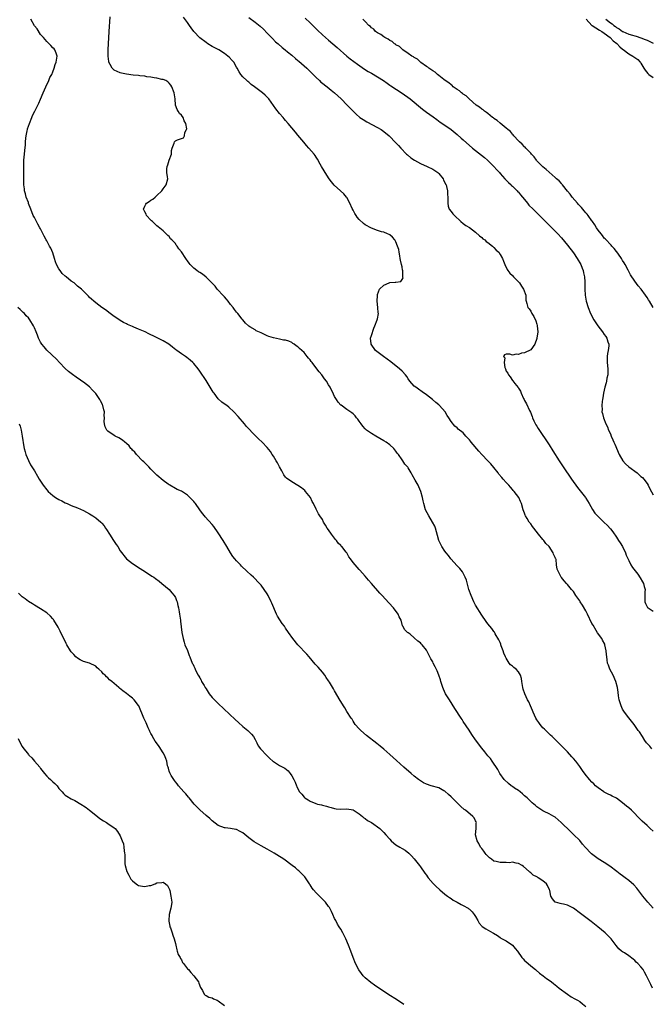
# Model space of a CAD drawing. Units: inches. Extents: x 2679000 to 2682000, y 1539000 to 1542000.
# Drawn here: x 2679796 to 2680002, y 1540064 to 1540385 of the extents above; entities that cross this region are included whole.
import ezdxf

# ---------------------------------------------------------------- set-up
doc = ezdxf.new("R2010")
doc.units = ezdxf.units.IN
doc.header["$MEASUREMENT"] = 0
doc.layers.add('LD26791539_10ft', color=92, linetype='Continuous')

msp = doc.modelspace()

# ---------------------------------------------------------------- linework, layer by layer
at = {"layer": 'LD26791539_10ft'}
for points, elevation in [([(2680002.94, 1540095), (2680001.22, 1540097), (2679999.58, 1540099), (2679997.63, 1540101.63), (2679996.65, 1540102.65), (2679995, 1540104.12), (2679993.8, 1540105), (2679993, 1540105.61), (2679992.17, 1540106.17), (2679991.07, 1540107), (2679988.78, 1540108.78), (2679987, 1540109.94), (2679985, 1540111.16), (2679982.81, 1540112.81), (2679982.59, 1540113), (2679980.88, 1540114.88), (2679979.95, 1540115.95), (2679979, 1540117.1), (2679977, 1540119.11), (2679976.01, 1540120.01), (2679972.99, 1540122.99), (2679971, 1540124.74), (2679970.57, 1540125), (2679969, 1540125.84), (2679967.39, 1540126.61), (2679967, 1540126.77), (2679965.62, 1540127.62), (2679965, 1540128.16), (2679964.56, 1540128.56), (2679963.46, 1540129.46), (2679961.83, 1540131), (2679961, 1540131.7), (2679960.36, 1540132.36), (2679959.55, 1540133), (2679959, 1540133.4), (2679957.76, 1540134.24), (2679957, 1540134.78), (2679956.65, 1540135), (2679955.75, 1540135.75), (2679954.37, 1540137), (2679952.89, 1540139), (2679952.24, 1540140.24), (2679950.46, 1540143), (2679949.84, 1540143.84), (2679949, 1540144.75), (2679948.01, 1540146.01), (2679947, 1540147.26), (2679945, 1540149.96), (2679943.75, 1540151.75), (2679942.88, 1540153.12), (2679941, 1540155.98), (2679940.59, 1540156.59), (2679940.33, 1540157), (2679938.23, 1540160.23), (2679936.45, 1540163), (2679935.23, 1540165), (2679934.48, 1540166.48), (2679934.27, 1540167), (2679933.95, 1540168.05), (2679933.63, 1540169), (2679933.5, 1540169.5), (2679933.05, 1540171), (2679932.47, 1540172.47), (2679931.81, 1540173.81), (2679931.17, 1540175), (2679931, 1540175.37), (2679930.4, 1540176.4), (2679929.7, 1540177.7), (2679929.14, 1540179), (2679929, 1540179.25), (2679927.55, 1540181), (2679927.26, 1540181.26), (2679927, 1540181.55), (2679926.13, 1540182.13), (2679925, 1540183.25), (2679923.62, 1540184.38), (2679923, 1540184.87), (2679922.8, 1540185), (2679921.87, 1540185.87), (2679921.3, 1540187), (2679921.18, 1540187.18), (2679920.68, 1540189), (2679920.11, 1540190.11), (2679919.72, 1540191), (2679918.23, 1540193), (2679916.7, 1540194.7), (2679914.52, 1540197), (2679913.76, 1540197.76), (2679910.98, 1540201), (2679910.05, 1540202.05), (2679909, 1540203.35), (2679907.25, 1540205.25), (2679907, 1540205.57), (2679906.32, 1540206.32), (2679905.65, 1540207), (2679905, 1540207.85), (2679904.16, 1540209), (2679903.63, 1540209.63), (2679903, 1540210.91), (2679902.8, 1540211.2), (2679901.37, 1540213), (2679901.17, 1540213.17), (2679901, 1540213.37), (2679900.16, 1540214.16), (2679899.59, 1540215), (2679899.3, 1540215.3), (2679897.95, 1540217), (2679897, 1540218.48), (2679896.6, 1540219), (2679895.98, 1540219.98), (2679895.39, 1540221), (2679895, 1540221.79), (2679894.12, 1540223), (2679893.71, 1540223.71), (2679893, 1540225.21), (2679892.1, 1540227), (2679891.68, 1540227.68), (2679891.07, 1540229), (2679889.48, 1540231), (2679889.24, 1540231.24), (2679888.15, 1540232.15), (2679886.97, 1540232.97), (2679885, 1540234.07), (2679883.33, 1540235.33), (2679883, 1540235.69), (2679882.44, 1540236.44), (2679881.75, 1540237.75), (2679881.02, 1540239), (2679880.36, 1540240.36), (2679879.88, 1540241), (2679879, 1540242.48), (2679878.65, 1540243), (2679878.03, 1540244.03), (2679877, 1540245.28), (2679875.34, 1540247), (2679874.12, 1540248.12), (2679873, 1540249.27), (2679870.21, 1540252.21), (2679869.56, 1540253), (2679867.45, 1540255.45), (2679866.09, 1540257), (2679864.44, 1540258.44), (2679863.77, 1540259), (2679863.3, 1540259.3), (2679862.15, 1540260.15), (2679861, 1540261.24), (2679859.61, 1540263), (2679859.36, 1540263.36), (2679858.34, 1540265), (2679857, 1540267.22), (2679855, 1540270.23), (2679854.41, 1540271), (2679853, 1540272.74), (2679852.74, 1540273), (2679851.83, 1540273.83), (2679850.7, 1540274.7), (2679850.28, 1540275), (2679849, 1540275.87), (2679847.48, 1540277), (2679847.19, 1540277.19), (2679846.04, 1540278.04), (2679844.85, 1540279), (2679843, 1540280.14), (2679841.31, 1540281), (2679839.72, 1540281.72), (2679839, 1540282.07), (2679838.36, 1540282.36), (2679837.14, 1540283), (2679835, 1540283.88), (2679833.42, 1540284.58), (2679833, 1540284.75), (2679832.5, 1540285), (2679831.42, 1540285.42), (2679831, 1540285.65), (2679830.07, 1540286.07), (2679829, 1540286.76), (2679828.85, 1540286.85), (2679827, 1540288.07), (2679825.69, 1540289), (2679824.17, 1540290.17), (2679822.97, 1540291), (2679821, 1540292.45), (2679819, 1540294.27), (2679818.64, 1540294.64), (2679818.34, 1540295), (2679817, 1540296.28), (2679816.36, 1540297), (2679815, 1540297.99), (2679814.45, 1540298.45), (2679813.94, 1540299), (2679813, 1540299.57), (2679811.31, 1540301), (2679811, 1540301.24), (2679810.07, 1540302.07), (2679809.39, 1540303), (2679809, 1540303.62), (2679808.22, 1540305), (2679807.91, 1540305.91), (2679807.53, 1540307), (2679807, 1540308.81), (2679806.33, 1540310.33), (2679805.95, 1540311), (2679805.63, 1540311.63), (2679805, 1540312.72), (2679804.82, 1540313), (2679804.2, 1540314.2), (2679803, 1540316.65), (2679802.8, 1540317), (2679802.12, 1540318.12), (2679801, 1540320.29), (2679800.61, 1540321), (2679799.77, 1540323), (2679799.1, 1540324.9), (2679799, 1540325.22), (2679798.32, 1540327), (2679798.09, 1540328.09), (2679797.71, 1540329), (2679797.72, 1540329.72), (2679797.48, 1540331), (2679797.55, 1540331.55), (2679797.57, 1540333), (2679797.56, 1540334.44), (2679797.58, 1540335), (2679797.49, 1540337), (2679797.51, 1540337.51), (2679797.54, 1540339), (2679797.75, 1540341), (2679797.83, 1540342.17), (2679798.02, 1540344.02), (2679798.05, 1540345), (2679798.22, 1540346.22), (2679798.27, 1540347), (2679798.63, 1540348.63), (2679798.69, 1540349), (2679798.75, 1540349.25), (2679799.33, 1540351), (2679800.14, 1540353), (2679800.41, 1540353.59), (2679801.07, 1540355), (2679802.38, 1540357.62), (2679803, 1540358.9), (2679803.82, 1540361), (2679804.69, 1540363), (2679805.7, 1540365), (2679806.03, 1540365.97), (2679806.69, 1540367), (2679807, 1540367.89), (2679807.43, 1540369), (2679807.79, 1540370.21), (2679808.11, 1540371), (2679808.28, 1540372.28), (2679808.41, 1540373), (2679808.05, 1540373.96), (2679807.67, 1540375), (2679807.38, 1540375.38), (2679807, 1540375.7), (2679806.39, 1540376.39), (2679805.41, 1540377.41), (2679805, 1540377.72), (2679803.98, 1540379), (2679803, 1540380.03), (2679801.83, 1540381.83), (2679801, 1540382.83), (2679799.82, 1540385)], 8700), ([(2680003, 1540120.17), (2680002.03, 1540121), (2680001, 1540121.99), (2679999.42, 1540123.42), (2679998.42, 1540124.42), (2679997.89, 1540125), (2679997, 1540125.89), (2679995.85, 1540127), (2679995, 1540127.75), (2679994.31, 1540128.31), (2679993, 1540129.4), (2679991, 1540130.89), (2679989.63, 1540131.63), (2679989, 1540131.95), (2679988.28, 1540132.28), (2679987, 1540132.91), (2679986.86, 1540133), (2679985, 1540134.26), (2679984.19, 1540135), (2679983.59, 1540135.59), (2679983, 1540136.12), (2679982.14, 1540137), (2679980.73, 1540138.73), (2679979.91, 1540139.91), (2679979, 1540141.29), (2679977.71, 1540143), (2679977, 1540143.85), (2679976.46, 1540144.46), (2679975, 1540146.01), (2679973.53, 1540147.53), (2679972.52, 1540148.52), (2679969.98, 1540151), (2679969.5, 1540151.5), (2679969, 1540151.92), (2679968.47, 1540152.47), (2679967.89, 1540153), (2679967.48, 1540153.48), (2679967, 1540153.9), (2679966.06, 1540155), (2679965.64, 1540155.64), (2679965, 1540156.5), (2679964.7, 1540157), (2679963.76, 1540159), (2679963.57, 1540159.57), (2679962.93, 1540161), (2679962.36, 1540162.36), (2679962, 1540163), (2679961.06, 1540165), (2679960.54, 1540166.54), (2679960.41, 1540167), (2679960.11, 1540169), (2679959.98, 1540169.98), (2679959.7, 1540171), (2679959, 1540172.13), (2679958.23, 1540173), (2679957.51, 1540173.51), (2679957, 1540173.99), (2679956.37, 1540174.37), (2679956, 1540175), (2679955, 1540176.59), (2679954.8, 1540177), (2679954.22, 1540178.22), (2679953.97, 1540179), (2679953.38, 1540180.62), (2679953.25, 1540181), (2679953.21, 1540181.21), (2679953, 1540181.71), (2679952.6, 1540182.6), (2679951.43, 1540184.57), (2679951.13, 1540185.13), (2679951, 1540185.29), (2679950.29, 1540186.29), (2679949, 1540187.79), (2679948.51, 1540188.51), (2679947, 1540190.58), (2679945, 1540193.93), (2679944.45, 1540195), (2679943.54, 1540197), (2679942.82, 1540199), (2679942.03, 1540202.03), (2679941.65, 1540203), (2679940.73, 1540204.73), (2679939.87, 1540205.87), (2679939, 1540206.73), (2679936.96, 1540209), (2679936.11, 1540210.11), (2679935.35, 1540211), (2679935, 1540211.48), (2679933.99, 1540213), (2679933.67, 1540213.67), (2679933.01, 1540215), (2679932.6, 1540216.6), (2679932.2, 1540217.8), (2679931.9, 1540219), (2679931.68, 1540219.68), (2679930.98, 1540221), (2679929.73, 1540223), (2679928.66, 1540225), (2679928.08, 1540227), (2679927.91, 1540227.91), (2679927.65, 1540229), (2679927.09, 1540231), (2679926.47, 1540232.47), (2679926.23, 1540233), (2679925.3, 1540234.7), (2679924.35, 1540236.35), (2679924.02, 1540237), (2679923, 1540238.69), (2679922.87, 1540238.87), (2679922.81, 1540239), (2679921.92, 1540239.92), (2679921.26, 1540241), (2679921, 1540241.29), (2679919.8, 1540243), (2679919.44, 1540243.44), (2679919, 1540244.07), (2679918.28, 1540245), (2679917, 1540246.15), (2679915.82, 1540247), (2679915, 1540247.52), (2679912.43, 1540249), (2679911, 1540249.87), (2679909.4, 1540251), (2679909.19, 1540251.19), (2679909, 1540251.37), (2679908.22, 1540252.22), (2679907.62, 1540253), (2679907, 1540253.88), (2679906.55, 1540254.55), (2679906.17, 1540255), (2679905.67, 1540255.67), (2679905, 1540256.29), (2679904.65, 1540256.65), (2679903, 1540257.75), (2679901.08, 1540259.08), (2679901, 1540259.16), (2679900.13, 1540260.13), (2679899.59, 1540261), (2679899, 1540262), (2679898.66, 1540262.66), (2679898.54, 1540263), (2679897.96, 1540263.96), (2679897.5, 1540265), (2679897, 1540265.79), (2679896.28, 1540267), (2679895.72, 1540267.72), (2679894.81, 1540269), (2679893.94, 1540269.94), (2679893.15, 1540271), (2679891.61, 1540273), (2679891.35, 1540273.35), (2679891, 1540273.88), (2679890.46, 1540274.46), (2679890.07, 1540275), (2679889, 1540276.31), (2679888.25, 1540277), (2679887.56, 1540277.56), (2679887, 1540278.2), (2679886.46, 1540278.46), (2679885.82, 1540279), (2679885.29, 1540279.29), (2679885, 1540279.55), (2679883.99, 1540280.01), (2679883, 1540280.31), (2679882.35, 1540280.35), (2679881, 1540280.69), (2679879.05, 1540281.05), (2679877.53, 1540281.53), (2679877, 1540281.78), (2679876.13, 1540282.13), (2679875, 1540282.69), (2679873.38, 1540283.38), (2679873, 1540283.67), (2679871.29, 1540284.71), (2679871, 1540284.87), (2679870.82, 1540285), (2679869.84, 1540285.84), (2679869, 1540286.91), (2679868.8, 1540287.2), (2679867.44, 1540289), (2679867.21, 1540289.21), (2679867, 1540289.45), (2679866.31, 1540290.31), (2679865.88, 1540291), (2679865, 1540292.01), (2679864.21, 1540293), (2679863.7, 1540293.7), (2679863, 1540294.41), (2679862.74, 1540294.74), (2679860.69, 1540297), (2679859.95, 1540297.95), (2679857, 1540300.91), (2679855.81, 1540301.81), (2679855, 1540302.35), (2679854.59, 1540302.59), (2679854, 1540303), (2679853, 1540303.84), (2679851.85, 1540305), (2679851.46, 1540305.46), (2679851, 1540306.21), (2679850.62, 1540306.62), (2679850.4, 1540307), (2679849, 1540309.15), (2679848.09, 1540310.09), (2679847.54, 1540311), (2679847.29, 1540311.29), (2679847, 1540311.8), (2679845.88, 1540313), (2679845.43, 1540313.43), (2679845, 1540314.11), (2679844.49, 1540314.49), (2679843, 1540315.96), (2679841.33, 1540317.33), (2679841, 1540317.64), (2679840.32, 1540318.32), (2679839.5, 1540319), (2679839.25, 1540319.25), (2679839, 1540319.47), (2679837.59, 1540321), (2679837.41, 1540321.41), (2679837, 1540322.13), (2679836.59, 1540323), (2679837, 1540323.98), (2679837.35, 1540324.65), (2679837.55, 1540325), (2679838.44, 1540325.56), (2679839, 1540325.94), (2679839.66, 1540326.34), (2679840.39, 1540327), (2679841, 1540327.49), (2679842.54, 1540329), (2679843, 1540329.67), (2679844.04, 1540331), (2679844.51, 1540333), (2679844.44, 1540333.56), (2679844.19, 1540335), (2679844.18, 1540336.18), (2679844.27, 1540337), (2679844.51, 1540337.49), (2679845, 1540339.03), (2679845.7, 1540341), (2679845.76, 1540342.24), (2679845.95, 1540343), (2679846.58, 1540344.58), (2679846.66, 1540345), (2679847, 1540345.36), (2679847.7, 1540345.7), (2679849, 1540346.06), (2679849.67, 1540346.33), (2679849.96, 1540347), (2679850.07, 1540348.07), (2679850.59, 1540349), (2679850.71, 1540349.29), (2679850.44, 1540351), (2679849.82, 1540351.82), (2679849.5, 1540353), (2679849, 1540353.66), (2679848.3, 1540354.3), (2679847.96, 1540355), (2679847.6, 1540355.6), (2679847.09, 1540357), (2679846.91, 1540359), (2679846.63, 1540361), (2679845.82, 1540363), (2679845.54, 1540363.54), (2679845, 1540364.14), (2679844.57, 1540364.57), (2679843.83, 1540365), (2679843, 1540365.34), (2679842.6, 1540365.4), (2679841, 1540365.82), (2679840.08, 1540365.92), (2679839, 1540366.14), (2679837.73, 1540366.27), (2679837, 1540366.41), (2679835.44, 1540366.56), (2679835, 1540366.63), (2679833.19, 1540366.81), (2679831, 1540367.09), (2679829.45, 1540367.45), (2679829, 1540367.52), (2679828, 1540368), (2679827, 1540368.41), (2679826.68, 1540368.68), (2679826.37, 1540369), (2679825.71, 1540370.29), (2679825.32, 1540371), (2679825.26, 1540371.26), (2679825.06, 1540373), (2679825.1, 1540375.1), (2679825.2, 1540377), (2679825.43, 1540381), (2679825.75, 1540385.75)], 8710), ([(2680002.54, 1540147), (2680001.84, 1540147.84), (2680001, 1540148.71), (2680000.75, 1540149), (2680000.22, 1540149.78), (2679999.45, 1540151), (2679998.52, 1540152.52), (2679998.13, 1540153), (2679997.64, 1540153.64), (2679996.72, 1540155), (2679995, 1540157.1), (2679993.62, 1540159), (2679993, 1540160), (2679992.52, 1540161), (2679992.27, 1540161.73), (2679991.87, 1540163), (2679991.64, 1540164.36), (2679991.53, 1540165.53), (2679991.37, 1540167), (2679990.82, 1540169), (2679989.91, 1540171), (2679988.86, 1540173), (2679988.34, 1540174.34), (2679988.12, 1540175), (2679987.99, 1540176.01), (2679987.82, 1540177), (2679987.75, 1540177.75), (2679987.66, 1540179), (2679987.21, 1540181), (2679987.15, 1540181.15), (2679986.48, 1540182.48), (2679986.17, 1540183), (2679984.84, 1540184.84), (2679984.4, 1540185.6), (2679983.34, 1540187.34), (2679983, 1540187.94), (2679981.53, 1540191), (2679981, 1540192.02), (2679979.89, 1540193.89), (2679979.18, 1540195), (2679979, 1540195.34), (2679977.73, 1540197), (2679977, 1540198.3), (2679976.65, 1540198.65), (2679976.28, 1540199), (2679975, 1540200.67), (2679974.67, 1540201), (2679973.87, 1540201.87), (2679973, 1540202.92), (2679972.95, 1540203), (2679971.91, 1540205), (2679971.67, 1540205.67), (2679971.45, 1540207), (2679971.26, 1540208.74), (2679971.19, 1540209), (2679971.11, 1540209.11), (2679971, 1540209.44), (2679970.49, 1540210.49), (2679970.38, 1540211), (2679969.01, 1540213), (2679967.99, 1540213.99), (2679967.29, 1540215), (2679967, 1540215.31), (2679965.57, 1540217), (2679963.99, 1540219), (2679963.56, 1540219.56), (2679963, 1540220.41), (2679962.73, 1540220.73), (2679962.54, 1540221), (2679961.87, 1540222.13), (2679961.33, 1540223), (2679961.23, 1540223.23), (2679961, 1540223.9), (2679960.57, 1540225), (2679959.99, 1540227), (2679959.66, 1540227.66), (2679959.1, 1540229), (2679957.59, 1540231), (2679957.3, 1540231.3), (2679957, 1540231.66), (2679956.35, 1540232.35), (2679955.84, 1540233), (2679955, 1540233.9), (2679954.02, 1540235), (2679953.53, 1540235.53), (2679952.62, 1540236.62), (2679952.35, 1540237), (2679951, 1540238.77), (2679949.98, 1540239.98), (2679949.05, 1540241), (2679947, 1540243.05), (2679946.07, 1540244.07), (2679943.59, 1540247), (2679943.35, 1540247.35), (2679943, 1540247.82), (2679941.82, 1540249), (2679941, 1540250.07), (2679939.34, 1540251.34), (2679939, 1540251.73), (2679938.28, 1540252.28), (2679937, 1540253.83), (2679936.27, 1540255), (2679935.71, 1540255.71), (2679935.02, 1540257), (2679933.26, 1540259), (2679933, 1540259.24), (2679932, 1540260), (2679930.92, 1540261), (2679929, 1540262.47), (2679927.52, 1540263.52), (2679926.38, 1540264.38), (2679925.45, 1540265), (2679925, 1540265.37), (2679923.53, 1540267), (2679923, 1540267.71), (2679922.51, 1540268.51), (2679922.12, 1540269), (2679921, 1540270.18), (2679920.13, 1540271), (2679917.29, 1540273.29), (2679916.16, 1540274.16), (2679914.99, 1540275), (2679912.37, 1540277), (2679910.89, 1540279), (2679910.87, 1540279.13), (2679910.71, 1540281), (2679911, 1540281.82), (2679911.74, 1540284.26), (2679912.12, 1540285), (2679912.92, 1540286.92), (2679913, 1540287.23), (2679913.26, 1540289), (2679913.21, 1540289.21), (2679913.11, 1540291), (2679912.88, 1540293), (2679912.94, 1540294.94), (2679913, 1540295.17), (2679913.67, 1540297), (2679915, 1540298.29), (2679916.74, 1540299), (2679917, 1540299.08), (2679918.8, 1540299.2), (2679919, 1540299.27), (2679920.55, 1540299.45), (2679921, 1540300.11), (2679921.32, 1540300.68), (2679921.3, 1540301), (2679921.21, 1540301.21), (2679921.24, 1540303), (2679921.17, 1540303.17), (2679921, 1540304.25), (2679920.84, 1540305), (2679920.46, 1540306.46), (2679920.38, 1540307), (2679920.22, 1540307.78), (2679920.02, 1540309), (2679919.9, 1540309.9), (2679919.56, 1540311), (2679919, 1540312.41), (2679918.63, 1540313), (2679917.93, 1540313.93), (2679917, 1540314.65), (2679916.79, 1540314.79), (2679916.3, 1540315), (2679915, 1540315.51), (2679914.29, 1540315.71), (2679913, 1540316.12), (2679911, 1540316.86), (2679909, 1540317.92), (2679908.39, 1540318.39), (2679907, 1540319.64), (2679906.39, 1540320.39), (2679905.98, 1540321), (2679905.61, 1540321.61), (2679905, 1540322.68), (2679904.7, 1540323.3), (2679903.98, 1540325), (2679903, 1540326.84), (2679902.89, 1540327), (2679902.02, 1540328.02), (2679900.9, 1540329), (2679898.89, 1540330.89), (2679898, 1540332), (2679897.25, 1540333), (2679895.9, 1540335), (2679895.59, 1540335.59), (2679894.68, 1540337), (2679894.25, 1540337.75), (2679893.4, 1540339.4), (2679893, 1540339.97), (2679892.61, 1540340.61), (2679892.31, 1540341), (2679890.58, 1540343), (2679889.81, 1540343.81), (2679888.89, 1540344.89), (2679887, 1540347.16), (2679886.16, 1540348.16), (2679885, 1540349.62), (2679883.85, 1540351), (2679883, 1540352), (2679882.53, 1540352.53), (2679882.14, 1540353), (2679881, 1540354.3), (2679879.79, 1540355.79), (2679877.49, 1540359), (2679877.27, 1540359.27), (2679876.26, 1540360.26), (2679875.45, 1540361), (2679872.82, 1540363), (2679871.76, 1540363.76), (2679871, 1540364.44), (2679870.67, 1540364.67), (2679870.29, 1540365), (2679869, 1540366.27), (2679868.39, 1540367), (2679867.81, 1540367.81), (2679867.2, 1540369), (2679867, 1540369.32), (2679866.03, 1540371), (2679865.55, 1540371.55), (2679864.59, 1540372.59), (2679864.15, 1540373), (2679863, 1540373.83), (2679861.15, 1540375), (2679859, 1540376.15), (2679857.62, 1540377), (2679857, 1540377.41), (2679854.95, 1540378.94), (2679853.01, 1540381.01), (2679852.16, 1540382.16), (2679851.59, 1540383), (2679851, 1540383.91), (2679849.64, 1540385.64)], 8720), ([(2679871, 1540385.62), (2679873, 1540384.04), (2679873.6, 1540383.6), (2679874.71, 1540382.71), (2679875.74, 1540381.74), (2679877, 1540380.44), (2679878.67, 1540378.67), (2679879.68, 1540377.68), (2679880.53, 1540377), (2679881.81, 1540375.81), (2679882.87, 1540375), (2679883.61, 1540374.39), (2679885, 1540373.23), (2679886.19, 1540372.19), (2679887, 1540371.56), (2679887.3, 1540371.3), (2679889, 1540369.85), (2679889.94, 1540369), (2679891, 1540367.99), (2679893, 1540365.97), (2679894.05, 1540365), (2679894.53, 1540364.53), (2679895, 1540364.17), (2679895.64, 1540363.64), (2679896.53, 1540363), (2679897.86, 1540361.86), (2679899, 1540361), (2679900, 1540360), (2679901.16, 1540359), (2679903.13, 1540357), (2679904.02, 1540356.02), (2679905, 1540355), (2679906.01, 1540354.01), (2679907.26, 1540353), (2679908.29, 1540352.29), (2679909.54, 1540351.54), (2679913, 1540349.65), (2679914.14, 1540349), (2679915, 1540348.43), (2679916.76, 1540347), (2679919, 1540344.72), (2679919.81, 1540343.81), (2679920.6, 1540343), (2679922.49, 1540341), (2679922.74, 1540340.74), (2679923.82, 1540339.82), (2679925.01, 1540339.01), (2679927, 1540337.9), (2679929.21, 1540337), (2679931, 1540336.12), (2679932.68, 1540335), (2679933, 1540334.65), (2679934.39, 1540333), (2679934.52, 1540332.52), (2679935, 1540331.76), (2679935.23, 1540331.23), (2679935.41, 1540331), (2679935.55, 1540330.45), (2679935.79, 1540329), (2679935.87, 1540327.87), (2679935.89, 1540327), (2679935.9, 1540326.1), (2679935.94, 1540325), (2679936.07, 1540324.07), (2679936.35, 1540323), (2679937, 1540322.29), (2679937.56, 1540321.56), (2679938.08, 1540321), (2679940.24, 1540319), (2679941, 1540318.33), (2679941.77, 1540317.77), (2679943, 1540317.04), (2679945, 1540315.59), (2679946.31, 1540314.31), (2679947, 1540313.81), (2679947.41, 1540313.41), (2679948.01, 1540313), (2679948.51, 1540312.51), (2679949, 1540312.18), (2679950.55, 1540311), (2679950.76, 1540310.76), (2679951, 1540310.54), (2679951.73, 1540309.73), (2679952.58, 1540309), (2679953, 1540308.27), (2679953.79, 1540307), (2679954.09, 1540306.09), (2679954.56, 1540305), (2679955.35, 1540303.35), (2679955.54, 1540303), (2679956.2, 1540302.2), (2679957, 1540301.41), (2679957.33, 1540301), (2679959, 1540299.35), (2679959.3, 1540299), (2679959.96, 1540297.96), (2679960.69, 1540297), (2679961.36, 1540295), (2679961.4, 1540293.4), (2679961.5, 1540293), (2679961.75, 1540292.25), (2679962.11, 1540291), (2679962.53, 1540290.53), (2679963, 1540289.8), (2679963.28, 1540289.28), (2679963.38, 1540289), (2679964.03, 1540288.03), (2679964.64, 1540286.64), (2679965, 1540285.54), (2679965.13, 1540285.13), (2679965.15, 1540285), (2679965.28, 1540283), (2679965.04, 1540280.96), (2679965, 1540280.83), (2679964.34, 1540279), (2679963, 1540277.18), (2679961, 1540276.18), (2679959.95, 1540276.05), (2679959, 1540275.66), (2679958.23, 1540275.77), (2679957, 1540275.45), (2679956.22, 1540275.78), (2679955, 1540275.8), (2679954.43, 1540275.57), (2679954.16, 1540275), (2679954.59, 1540274.59), (2679954.33, 1540273), (2679954.54, 1540271.46), (2679954.73, 1540271), (2679955, 1540270.25), (2679955.52, 1540269.52), (2679955.71, 1540269), (2679956.31, 1540268.31), (2679957, 1540267.19), (2679957.11, 1540267.11), (2679957.84, 1540266.16), (2679958.9, 1540264.9), (2679959, 1540264.71), (2679959.68, 1540263.68), (2679959.9, 1540263), (2679960.65, 1540261.35), (2679960.82, 1540261), (2679961, 1540260.69), (2679961.58, 1540259.58), (2679962.57, 1540257.43), (2679962.88, 1540256.88), (2679963.47, 1540255.47), (2679963.59, 1540255), (2679964.04, 1540254.04), (2679964.7, 1540252.7), (2679965, 1540252.22), (2679965.46, 1540251.46), (2679969, 1540246.17), (2679970.25, 1540244.25), (2679972.3, 1540241), (2679973.61, 1540239), (2679976.36, 1540235), (2679978.29, 1540232.29), (2679980.85, 1540229), (2679981, 1540228.78), (2679982.09, 1540227), (2679983.14, 1540225.14), (2679983.93, 1540223.93), (2679984.89, 1540222.89), (2679985, 1540222.81), (2679987, 1540220.89), (2679987.94, 1540219.94), (2679989, 1540218.76), (2679989.77, 1540217.77), (2679991, 1540216.02), (2679991.68, 1540215), (2679992.17, 1540214.17), (2679992.98, 1540213), (2679993.96, 1540211), (2679994.2, 1540210.2), (2679995, 1540208.43), (2679995.72, 1540207), (2679996.21, 1540206.21), (2679997.95, 1540203.95), (2679998.78, 1540202.78), (2679999.53, 1540201.53), (2679999.8, 1540201), (2680000.06, 1540199.94), (2680000.32, 1540199), (2680000.28, 1540198.28), (2680000.23, 1540197), (2680000.27, 1540195.73), (2680000.24, 1540195), (2680000.45, 1540194.45), (2680001, 1540193.34), (2680001.15, 1540193.15), (2680001.29, 1540193), (2680003, 1540191.88)], 8730), ([(2679889.33, 1540385.33), (2679891, 1540383.83), (2679891.86, 1540383), (2679893.43, 1540381.43), (2679895, 1540379.95), (2679897, 1540378.18), (2679898.38, 1540377), (2679899.77, 1540375.76), (2679902.97, 1540372.97), (2679904.08, 1540372.08), (2679905.24, 1540371.24), (2679906.4, 1540370.4), (2679908.77, 1540368.77), (2679909.98, 1540367.99), (2679911, 1540367.36), (2679913, 1540366.18), (2679914.97, 1540364.97), (2679916.13, 1540364.13), (2679917, 1540363.55), (2679917.32, 1540363.32), (2679921, 1540360.86), (2679923.6, 1540359), (2679927.68, 1540355.68), (2679929, 1540354.69), (2679931.13, 1540353.13), (2679932.3, 1540352.3), (2679933.48, 1540351.48), (2679935, 1540350.47), (2679937, 1540349.06), (2679939, 1540347.36), (2679940.25, 1540346.25), (2679941, 1540345.62), (2679944, 1540343), (2679945, 1540342.16), (2679947.88, 1540339.88), (2679948.93, 1540339), (2679950.98, 1540337), (2679951.92, 1540335.92), (2679952.78, 1540335), (2679953, 1540334.74), (2679954.59, 1540333), (2679954.76, 1540332.76), (2679955, 1540332.54), (2679955.72, 1540331.72), (2679956.57, 1540331), (2679956.76, 1540330.76), (2679957, 1540330.57), (2679958.58, 1540329), (2679958.76, 1540328.76), (2679959, 1540328.57), (2679959.69, 1540327.69), (2679960.3, 1540327), (2679961, 1540326.18), (2679961.91, 1540325), (2679962.41, 1540324.41), (2679963.78, 1540323), (2679965, 1540321.85), (2679965.45, 1540321.45), (2679967, 1540319.9), (2679969.42, 1540317.42), (2679971, 1540315.87), (2679971.85, 1540315), (2679973, 1540313.71), (2679975, 1540311.31), (2679977, 1540308.82), (2679978.19, 1540307), (2679979.31, 1540305), (2679979.79, 1540303.79), (2679980.14, 1540303), (2679980.27, 1540302.27), (2679980.58, 1540301), (2679980.67, 1540299.33), (2679980.66, 1540297), (2679980.79, 1540295), (2679981.14, 1540293), (2679981.72, 1540291), (2679982.53, 1540289), (2679983.61, 1540287), (2679984.92, 1540285), (2679986.45, 1540283), (2679987, 1540282.21), (2679987.52, 1540281.52), (2679987.82, 1540281), (2679988.2, 1540279.8), (2679988.49, 1540279), (2679988.47, 1540278.47), (2679988.33, 1540277), (2679988.07, 1540275.93), (2679987.92, 1540275), (2679987.96, 1540273.96), (2679987.94, 1540273), (2679988.2, 1540271), (2679988.14, 1540270.14), (2679988.19, 1540269), (2679987.89, 1540267.89), (2679987.74, 1540267), (2679987.61, 1540266.39), (2679987.17, 1540265), (2679986.75, 1540263), (2679986.53, 1540261.47), (2679986.44, 1540261), (2679986.34, 1540260.34), (2679986.23, 1540259), (2679986.3, 1540257.71), (2679986.27, 1540257), (2679986.4, 1540256.4), (2679986.74, 1540255), (2679987.53, 1540253), (2679988.03, 1540252.03), (2679988.41, 1540251), (2679989, 1540249.75), (2679989.31, 1540249), (2679989.85, 1540247.85), (2679990.17, 1540247), (2679990.44, 1540246.44), (2679991.88, 1540243), (2679993.02, 1540241), (2679993.95, 1540239.95), (2679995.02, 1540239), (2679997.7, 1540237), (2679999, 1540235.9), (2679999.48, 1540235.48), (2679999.93, 1540235), (2680001, 1540233.52), (2680001.33, 1540233), (2680001.88, 1540231.88), (2680003, 1540229.89)], 8740), ([(2680002.98, 1540291), (2680001.76, 1540293), (2680001.45, 1540293.45), (2680001, 1540294.19), (2680000.46, 1540295), (2679999.03, 1540297), (2679998.08, 1540298.08), (2679997, 1540299.54), (2679995.61, 1540301.61), (2679994.81, 1540303.19), (2679993.87, 1540305), (2679993.55, 1540305.55), (2679993, 1540306.35), (2679992.62, 1540307), (2679991.65, 1540308.35), (2679991.13, 1540309.13), (2679991, 1540309.27), (2679990.25, 1540310.25), (2679989.46, 1540311), (2679989.27, 1540311.27), (2679989, 1540311.51), (2679987.58, 1540313), (2679987.33, 1540313.33), (2679987, 1540313.64), (2679986.42, 1540314.42), (2679985.95, 1540315), (2679985, 1540316.25), (2679984.5, 1540317), (2679983.94, 1540317.95), (2679983.18, 1540319), (2679983.12, 1540319.12), (2679983, 1540319.26), (2679981.73, 1540321), (2679981.44, 1540321.44), (2679981, 1540321.88), (2679980.49, 1540322.49), (2679980, 1540323), (2679979.57, 1540323.57), (2679979, 1540324.14), (2679978.61, 1540324.61), (2679978.23, 1540325), (2679976.58, 1540327), (2679975.93, 1540327.93), (2679975, 1540328.97), (2679973.36, 1540331), (2679973.21, 1540331.21), (2679973, 1540331.39), (2679972.28, 1540332.28), (2679971.42, 1540333), (2679971, 1540333.38), (2679969, 1540335.07), (2679968.04, 1540336.04), (2679967, 1540336.86), (2679965, 1540338.86), (2679964.87, 1540339), (2679964.1, 1540340.1), (2679963.22, 1540341), (2679963, 1540341.27), (2679961.43, 1540343), (2679961.24, 1540343.24), (2679961, 1540343.43), (2679960.25, 1540344.25), (2679959.33, 1540345), (2679959, 1540345.34), (2679957.51, 1540347), (2679957.31, 1540347.31), (2679957, 1540347.56), (2679956.37, 1540348.37), (2679955.57, 1540349), (2679955, 1540349.51), (2679953, 1540351.08), (2679952.02, 1540352.02), (2679951, 1540352.67), (2679950.82, 1540352.82), (2679950.57, 1540353), (2679949, 1540354.23), (2679948.59, 1540354.59), (2679947.9, 1540355), (2679947.45, 1540355.45), (2679947, 1540355.69), (2679946.32, 1540356.32), (2679945.24, 1540357), (2679942.89, 1540359), (2679941.98, 1540359.98), (2679941, 1540360.58), (2679940.77, 1540360.77), (2679940.4, 1540361), (2679939.7, 1540361.7), (2679939, 1540362.08), (2679937.71, 1540363), (2679937.37, 1540363.37), (2679937, 1540363.57), (2679936.28, 1540364.28), (2679935.11, 1540365), (2679934.66, 1540365.34), (2679933, 1540366.67), (2679932.55, 1540367), (2679931.78, 1540367.78), (2679931, 1540368.18), (2679929.74, 1540369), (2679929.37, 1540369.37), (2679929, 1540369.56), (2679927.09, 1540370.91), (2679926.97, 1540371), (2679925.99, 1540371.99), (2679925, 1540372.49), (2679924.72, 1540372.72), (2679924.19, 1540373), (2679923, 1540373.86), (2679921.27, 1540375), (2679921.14, 1540375.14), (2679921, 1540375.22), (2679920.12, 1540376.12), (2679919, 1540376.7), (2679918.84, 1540376.84), (2679918.53, 1540377), (2679917.76, 1540377.76), (2679917, 1540378.08), (2679916.49, 1540378.49), (2679915.33, 1540379), (2679915, 1540379.24), (2679914.06, 1540380.06), (2679913, 1540380.58), (2679912.38, 1540381), (2679911.77, 1540381.77), (2679911, 1540382.23), (2679910.66, 1540382.66), (2679910.15, 1540383), (2679909, 1540384.22), (2679908.23, 1540385)], 8750), ([(2679981.08, 1540385), (2679982.97, 1540382.97), (2679983.09, 1540382.91), (2679985.44, 1540381.44), (2679986.21, 1540381), (2679987, 1540380.47), (2679988.98, 1540379), (2679989.96, 1540377.96), (2679991.07, 1540377.07), (2679992.04, 1540376.04), (2679993, 1540375.27), (2679993.16, 1540375.16), (2679995, 1540373.73), (2679996.31, 1540373), (2679997, 1540372.49), (2679997.92, 1540371.92), (2679998.78, 1540371), (2679998.88, 1540370.88), (2679999, 1540370.69), (2679999.95, 1540369), (2680000.34, 1540368.34), (2680001.26, 1540367.26), (2680001.57, 1540367), (2680003, 1540365.98)], 8760), ([(2679987.47, 1540385), (2679989, 1540383.88), (2679989.55, 1540383.55), (2679990.09, 1540383), (2679990.65, 1540382.65), (2679991, 1540382.34), (2679991.89, 1540381.89), (2679992.97, 1540381), (2679993.04, 1540380.96), (2679995, 1540380.15), (2679996.22, 1540379.78), (2679997, 1540379.61), (2679997.48, 1540379.48), (2679999, 1540378.98), (2680000.41, 1540378.41), (2680001, 1540378.22), (2680003, 1540377.19)], 8770), ([(2680002.76, 1540069), (2680002.17, 1540070.17), (2680001.73, 1540071), (2680000.8, 1540073), (2680000.17, 1540074.17), (2679999.68, 1540075), (2679999, 1540075.87), (2679997.98, 1540077), (2679997.46, 1540077.46), (2679997, 1540078), (2679996.41, 1540078.41), (2679995, 1540079.55), (2679993.57, 1540080.43), (2679993, 1540080.76), (2679992.68, 1540081), (2679991.78, 1540081.78), (2679990.88, 1540082.89), (2679989.26, 1540085), (2679987.28, 1540087), (2679984.93, 1540089), (2679983.86, 1540089.86), (2679982.73, 1540090.73), (2679981, 1540091.98), (2679979.27, 1540093.27), (2679977, 1540095.01), (2679975, 1540096.06), (2679973.69, 1540096.31), (2679973, 1540096.49), (2679972.61, 1540096.61), (2679971.07, 1540097), (2679971, 1540097.03), (2679970.11, 1540098.11), (2679969.6, 1540099), (2679969.21, 1540100.79), (2679969.15, 1540101), (2679968.48, 1540102.48), (2679968.13, 1540103), (2679967, 1540103.99), (2679965.45, 1540105), (2679965.17, 1540105.17), (2679965, 1540105.3), (2679963.83, 1540105.83), (2679963, 1540106.61), (2679962.75, 1540106.75), (2679962.5, 1540107), (2679960.63, 1540108.63), (2679960.18, 1540109), (2679959, 1540109.66), (2679958.3, 1540109.7), (2679957, 1540110.05), (2679956.11, 1540109.89), (2679955, 1540109.96), (2679954.1, 1540109.9), (2679953, 1540109.9), (2679951.76, 1540110.24), (2679951, 1540110.42), (2679950.15, 1540111), (2679949.52, 1540111.52), (2679949, 1540111.99), (2679948.51, 1540112.51), (2679948.09, 1540113), (2679947.67, 1540113.67), (2679947, 1540114.5), (2679946.62, 1540115), (2679946.11, 1540116.11), (2679945.52, 1540117), (2679945.01, 1540119), (2679945.17, 1540121), (2679945.22, 1540122.78), (2679945.26, 1540123), (2679945.19, 1540123.19), (2679945, 1540123.54), (2679944.52, 1540124.52), (2679944.15, 1540125), (2679941.67, 1540127), (2679941.28, 1540127.28), (2679940.19, 1540128.19), (2679939.16, 1540129.16), (2679937, 1540131.36), (2679936.16, 1540132.16), (2679935, 1540133.18), (2679934.63, 1540133.37), (2679933, 1540134.26), (2679930.49, 1540135), (2679929, 1540135.52), (2679927.98, 1540135.98), (2679926.37, 1540137), (2679925, 1540138.15), (2679923.93, 1540139), (2679921.59, 1540141), (2679919.17, 1540143.17), (2679917, 1540145.16), (2679915, 1540146.97), (2679913.9, 1540147.9), (2679912.8, 1540148.8), (2679909.42, 1540151.42), (2679907.54, 1540153), (2679907, 1540153.56), (2679905.73, 1540155), (2679905, 1540156.03), (2679904.67, 1540156.67), (2679904.43, 1540157), (2679903, 1540159.24), (2679902.37, 1540160.37), (2679901.93, 1540161), (2679901, 1540162.51), (2679900.83, 1540162.83), (2679899, 1540165.91), (2679898.58, 1540166.58), (2679897.28, 1540168.72), (2679897, 1540169.17), (2679896.26, 1540170.26), (2679895.8, 1540171), (2679895, 1540172.07), (2679893.64, 1540173.64), (2679892.67, 1540174.67), (2679890.69, 1540177), (2679889.9, 1540177.9), (2679886.95, 1540181), (2679885.35, 1540183), (2679883.98, 1540185), (2679883, 1540186.36), (2679882.57, 1540187), (2679881.88, 1540187.88), (2679881.06, 1540189.06), (2679880.32, 1540190.32), (2679880.01, 1540191), (2679878.53, 1540194.53), (2679878.31, 1540195), (2679877.3, 1540197), (2679877, 1540197.54), (2679876.02, 1540199), (2679875, 1540200.37), (2679874.44, 1540201), (2679872.48, 1540203), (2679871.7, 1540203.7), (2679870.34, 1540205), (2679868.61, 1540206.61), (2679868.22, 1540207), (2679867, 1540208.31), (2679866.39, 1540209), (2679865.8, 1540209.8), (2679865.01, 1540211), (2679863.82, 1540213), (2679862.6, 1540215), (2679861, 1540217.49), (2679859.54, 1540219.54), (2679859, 1540220.25), (2679856.74, 1540222.74), (2679856.54, 1540223), (2679855.82, 1540223.82), (2679855.01, 1540225), (2679853.58, 1540227), (2679853.31, 1540227.31), (2679853, 1540227.71), (2679852.4, 1540228.4), (2679851, 1540229.8), (2679849, 1540231.07), (2679847.63, 1540231.63), (2679847, 1540231.95), (2679845.17, 1540233), (2679845, 1540233.1), (2679844.62, 1540233.38), (2679843, 1540234.59), (2679841, 1540236.27), (2679840.63, 1540236.63), (2679839, 1540238.28), (2679838.31, 1540239), (2679837.69, 1540239.69), (2679836.65, 1540240.65), (2679836.25, 1540241), (2679834.29, 1540243), (2679833.75, 1540243.75), (2679833, 1540244.48), (2679832.77, 1540244.77), (2679832.51, 1540245), (2679831.87, 1540245.87), (2679831, 1540246.65), (2679830.52, 1540247), (2679829.75, 1540247.75), (2679828.52, 1540248.52), (2679827.37, 1540249), (2679827, 1540249.23), (2679825, 1540250.64), (2679824.59, 1540251), (2679824.09, 1540252.09), (2679823.88, 1540253), (2679823.76, 1540253.76), (2679823.91, 1540255), (2679823.76, 1540255.76), (2679823.84, 1540257), (2679823.62, 1540257.62), (2679823.37, 1540259), (2679823.23, 1540259.23), (2679823, 1540259.73), (2679822.56, 1540260.56), (2679822.37, 1540261), (2679821, 1540262.93), (2679820.94, 1540263), (2679819.96, 1540263.96), (2679819, 1540265.06), (2679817, 1540266.62), (2679816.45, 1540267), (2679815.55, 1540267.55), (2679815, 1540267.97), (2679813, 1540269.43), (2679812.12, 1540270.12), (2679811, 1540271.08), (2679809.16, 1540273), (2679808.15, 1540274.15), (2679805, 1540277.08), (2679804.15, 1540278.15), (2679803.44, 1540279), (2679803, 1540279.71), (2679802.58, 1540280.58), (2679802.34, 1540281), (2679801.97, 1540281.97), (2679801.54, 1540283), (2679801, 1540284.37), (2679800.7, 1540285), (2679799.47, 1540287), (2679799, 1540287.56), (2679798.29, 1540288.29), (2679797.74, 1540289), (2679797.33, 1540289.33), (2679797, 1540289.66), (2679796.28, 1540290.28), (2679795.55, 1540291)], 8690), ([(2679795.95, 1540253), (2679796.28, 1540252.28), (2679796.61, 1540251), (2679797, 1540249.06), (2679797.58, 1540245.58), (2679797.68, 1540245), (2679797.93, 1540243.93), (2679798.21, 1540243), (2679799, 1540241.11), (2679799.68, 1540239.68), (2679800.16, 1540239), (2679801, 1540237.68), (2679802.01, 1540236.01), (2679802.57, 1540235), (2679803, 1540234.36), (2679803.8, 1540233), (2679805, 1540231.47), (2679805.42, 1540231), (2679807, 1540229.61), (2679807.86, 1540229), (2679809, 1540228.3), (2679809.88, 1540227.88), (2679811, 1540227.31), (2679811.68, 1540227), (2679813, 1540226.44), (2679815, 1540225.64), (2679817, 1540224.76), (2679819, 1540223.68), (2679820.09, 1540223), (2679821, 1540222.38), (2679822.66, 1540221), (2679823, 1540220.63), (2679823.73, 1540219.73), (2679824.21, 1540219), (2679824.53, 1540218.53), (2679825.46, 1540217), (2679826.76, 1540215), (2679827, 1540214.65), (2679827.71, 1540213.71), (2679828.18, 1540213), (2679829, 1540211.64), (2679831, 1540209.02), (2679833, 1540207.52), (2679834.54, 1540206.54), (2679835, 1540206.18), (2679836.87, 1540205), (2679839.35, 1540203.35), (2679839.94, 1540203), (2679840.55, 1540202.55), (2679841.67, 1540201.67), (2679842.63, 1540201), (2679845, 1540199.01), (2679845.89, 1540197.89), (2679846.63, 1540197), (2679847, 1540196.37), (2679847.37, 1540195.37), (2679847.56, 1540195), (2679847.77, 1540193.77), (2679848.03, 1540193), (2679848.26, 1540191.74), (2679848.3, 1540191), (2679848.62, 1540189), (2679848.7, 1540188.7), (2679849.16, 1540185), (2679849.53, 1540183), (2679849.84, 1540181.84), (2679850.14, 1540181), (2679850.94, 1540179.06), (2679851.47, 1540177.47), (2679851.72, 1540177), (2679852.5, 1540175), (2679852.7, 1540174.7), (2679853, 1540173.99), (2679853.33, 1540173.33), (2679853.42, 1540173), (2679853.78, 1540172.22), (2679854.47, 1540171), (2679854.7, 1540170.7), (2679855, 1540170.14), (2679855.42, 1540169.42), (2679855.58, 1540169), (2679856.35, 1540167.65), (2679856.74, 1540167), (2679857, 1540166.59), (2679858.07, 1540165), (2679859, 1540163.82), (2679859.75, 1540163), (2679861, 1540161.78), (2679866.56, 1540156.56), (2679867.6, 1540155.6), (2679869, 1540154.36), (2679870.68, 1540153), (2679871.86, 1540151.86), (2679872.5, 1540151), (2679873, 1540150.08), (2679873.62, 1540149), (2679874.03, 1540148.03), (2679874.84, 1540147), (2679874.9, 1540146.9), (2679876.72, 1540145), (2679877, 1540144.76), (2679877.87, 1540143.87), (2679878.84, 1540143), (2679879, 1540142.87), (2679881, 1540141.63), (2679882.71, 1540140.71), (2679883.84, 1540139.84), (2679884.52, 1540139), (2679885, 1540138.27), (2679885.68, 1540137), (2679886.12, 1540136.12), (2679886.52, 1540135), (2679886.7, 1540134.7), (2679887, 1540134.03), (2679887.54, 1540133), (2679888.25, 1540132.25), (2679889, 1540131.27), (2679889.16, 1540131.16), (2679889.3, 1540131), (2679890.4, 1540130.4), (2679891, 1540129.97), (2679892.82, 1540129.18), (2679893.41, 1540129), (2679894.74, 1540128.74), (2679895, 1540128.64), (2679896.37, 1540128.37), (2679897, 1540128.11), (2679897.89, 1540127.89), (2679899, 1540127.58), (2679899.5, 1540127.5), (2679901, 1540127.39), (2679903, 1540127.4), (2679905, 1540127.09), (2679907, 1540125.8), (2679908.05, 1540125), (2679908.55, 1540124.55), (2679909, 1540124.34), (2679909.7, 1540123.7), (2679911.07, 1540123), (2679913.76, 1540121), (2679914.38, 1540120.38), (2679915, 1540119.77), (2679915.67, 1540119), (2679917, 1540117.52), (2679917.49, 1540117), (2679918.27, 1540116.27), (2679919, 1540115.75), (2679920.23, 1540115), (2679921, 1540114.49), (2679921.99, 1540113.99), (2679923.26, 1540113), (2679924.12, 1540112.12), (2679925, 1540111.15), (2679926.66, 1540109), (2679927, 1540108.58), (2679928.46, 1540106.46), (2679929, 1540105.78), (2679929.32, 1540105.32), (2679929.57, 1540105), (2679931.13, 1540103.13), (2679932.1, 1540102.1), (2679933.17, 1540101.17), (2679933.38, 1540101), (2679935, 1540099.63), (2679935.88, 1540099), (2679936.49, 1540098.49), (2679937, 1540098.17), (2679937.69, 1540097.69), (2679939.03, 1540097), (2679940.28, 1540096.28), (2679941, 1540095.91), (2679942.63, 1540095), (2679942.85, 1540094.85), (2679943, 1540094.71), (2679943.89, 1540093.89), (2679944.59, 1540093), (2679945, 1540092.35), (2679945.74, 1540091), (2679946.21, 1540090.21), (2679947.12, 1540089.12), (2679948.32, 1540088.32), (2679950.63, 1540087), (2679950.88, 1540086.88), (2679952.11, 1540086.11), (2679953, 1540085.48), (2679953.29, 1540085.29), (2679955, 1540084.35), (2679957, 1540083.02), (2679957.94, 1540081.94), (2679958.71, 1540081), (2679960.15, 1540079), (2679960.53, 1540078.53), (2679961, 1540078.01), (2679961.51, 1540077.51), (2679962.13, 1540077), (2679963, 1540076.22), (2679964.58, 1540075), (2679964.79, 1540074.79), (2679965.85, 1540073.85), (2679967.08, 1540073), (2679968.12, 1540072.12), (2679969, 1540071.58), (2679969.76, 1540071), (2679970.43, 1540070.43), (2679971, 1540070.07), (2679971.57, 1540069.57), (2679972.34, 1540069), (2679974.98, 1540066.98), (2679976.18, 1540066.18), (2679977.44, 1540065.44), (2679978.29, 1540065), (2679979, 1540064.56), (2679979.87, 1540063.87), (2679981.03, 1540063)], 8680), ([(2679921.59, 1540063.59), (2679919.47, 1540065), (2679916.35, 1540067), (2679911.95, 1540069.95), (2679910.79, 1540070.79), (2679909, 1540072.3), (2679908.32, 1540073), (2679907.71, 1540073.71), (2679906.91, 1540074.91), (2679905.85, 1540077), (2679905.01, 1540079), (2679904.23, 1540081), (2679903.48, 1540083), (2679902.65, 1540085), (2679901.63, 1540087), (2679901, 1540088.17), (2679900.51, 1540089), (2679899.88, 1540089.88), (2679899.36, 1540091), (2679899, 1540091.69), (2679898.42, 1540093), (2679897.92, 1540093.92), (2679897.43, 1540095), (2679897.26, 1540095.26), (2679897, 1540095.58), (2679895.99, 1540097), (2679895.5, 1540097.5), (2679895, 1540097.96), (2679894.48, 1540098.48), (2679893, 1540100.09), (2679892.12, 1540101), (2679891.63, 1540101.63), (2679891, 1540102.65), (2679890.83, 1540102.83), (2679890.75, 1540103), (2679889.43, 1540105), (2679889.24, 1540105.24), (2679889, 1540105.48), (2679888.27, 1540106.27), (2679887.53, 1540107), (2679887.25, 1540107.25), (2679887, 1540107.43), (2679886.17, 1540108.17), (2679885.14, 1540109), (2679882.39, 1540111), (2679881.55, 1540111.55), (2679881, 1540111.87), (2679879.2, 1540113), (2679877, 1540114.27), (2679875, 1540115.37), (2679872.7, 1540116.7), (2679871, 1540118), (2679869, 1540119.67), (2679868.11, 1540120.11), (2679867, 1540120.72), (2679866.75, 1540120.75), (2679865, 1540121.07), (2679863.22, 1540121.22), (2679863, 1540121.27), (2679861, 1540122.05), (2679859, 1540123.51), (2679858.25, 1540124.25), (2679857, 1540125.29), (2679855, 1540127.09), (2679853.11, 1540129), (2679851.5, 1540131), (2679851.29, 1540131.29), (2679850.38, 1540132.38), (2679849.78, 1540133), (2679848.02, 1540135), (2679847.62, 1540135.62), (2679847, 1540136.3), (2679846.72, 1540136.72), (2679846.49, 1540137), (2679845.66, 1540138.34), (2679845.29, 1540139), (2679845.22, 1540139.22), (2679845, 1540139.73), (2679844.71, 1540140.71), (2679844.6, 1540141), (2679844.48, 1540141.52), (2679844.17, 1540143), (2679843.88, 1540143.88), (2679843.44, 1540145), (2679843, 1540145.68), (2679841.75, 1540147.75), (2679840.8, 1540149), (2679840.43, 1540149.57), (2679839.57, 1540151), (2679839.4, 1540151.4), (2679839, 1540152.08), (2679838.7, 1540152.7), (2679838.53, 1540153), (2679838.11, 1540153.89), (2679837.63, 1540155), (2679837.46, 1540155.46), (2679836.73, 1540157), (2679835.09, 1540161), (2679835, 1540161.15), (2679833.59, 1540163), (2679833, 1540163.52), (2679832.17, 1540164.17), (2679831, 1540165.03), (2679829.89, 1540165.89), (2679828.79, 1540166.79), (2679828.59, 1540167), (2679827, 1540168.32), (2679826.23, 1540169), (2679825.53, 1540169.53), (2679825, 1540170.14), (2679824.49, 1540170.49), (2679824.05, 1540171), (2679823.48, 1540171.48), (2679823, 1540172.13), (2679821.96, 1540173), (2679821.45, 1540173.45), (2679821, 1540173.98), (2679819, 1540174.97), (2679817, 1540175.53), (2679815.94, 1540176.06), (2679815, 1540176.58), (2679814.54, 1540177), (2679813.81, 1540177.81), (2679813, 1540178.67), (2679812.74, 1540179), (2679811.59, 1540181), (2679811.38, 1540181.38), (2679809.39, 1540185.39), (2679808.71, 1540186.71), (2679807.32, 1540189), (2679807.2, 1540189.2), (2679807, 1540189.44), (2679806.27, 1540190.27), (2679805, 1540191.36), (2679803, 1540192.67), (2679801, 1540193.88), (2679800.32, 1540194.32), (2679799, 1540195.12), (2679797.94, 1540195.94), (2679797, 1540196.6), (2679796.54, 1540197), (2679795.78, 1540197.78)], 8670), ([(2679795.64, 1540150.36), (2679796.52, 1540148.52), (2679797, 1540147.75), (2679797.5, 1540147), (2679798.21, 1540146.21), (2679799, 1540145.21), (2679799.18, 1540145), (2679800.12, 1540144.12), (2679801, 1540143.03), (2679802.7, 1540141), (2679803, 1540140.56), (2679804.22, 1540139), (2679805, 1540138.08), (2679805.57, 1540137.57), (2679806.24, 1540137), (2679806.64, 1540136.64), (2679807, 1540136.29), (2679807.7, 1540135.7), (2679808.37, 1540135), (2679809, 1540134.13), (2679810.05, 1540133), (2679810.47, 1540132.47), (2679811, 1540131.96), (2679811.57, 1540131.57), (2679813, 1540130.7), (2679814.13, 1540130.13), (2679816.18, 1540129), (2679816.69, 1540128.69), (2679817, 1540128.46), (2679817.87, 1540127.87), (2679818.98, 1540127), (2679821, 1540125.34), (2679822.35, 1540124.35), (2679823.52, 1540123.52), (2679824.46, 1540123), (2679825, 1540122.66), (2679827, 1540121.28), (2679827.29, 1540121), (2679828.07, 1540120.07), (2679829, 1540118.66), (2679829.63, 1540117), (2679830.05, 1540116.05), (2679830.21, 1540115), (2679830.28, 1540113.72), (2679830.44, 1540113), (2679830.52, 1540112.52), (2679830.47, 1540111), (2679830.54, 1540109.46), (2679830.62, 1540109), (2679831.17, 1540107), (2679831.77, 1540105.77), (2679832.23, 1540105), (2679832.5, 1540104.5), (2679833, 1540103.93), (2679834.21, 1540103), (2679834.64, 1540102.64), (2679835, 1540102.44), (2679836.22, 1540102.22), (2679837, 1540102.1), (2679838.4, 1540102.4), (2679839, 1540102.48), (2679840.39, 1540103), (2679841, 1540103.27), (2679842.56, 1540103.44), (2679843, 1540103.53), (2679843.8, 1540103), (2679844.44, 1540102.44), (2679845, 1540101.4), (2679845.11, 1540101.11), (2679845.15, 1540100.85), (2679845.56, 1540099), (2679845.7, 1540097.7), (2679845.81, 1540097), (2679845.74, 1540096.26), (2679845.55, 1540095), (2679844.98, 1540093), (2679844.82, 1540091), (2679844.84, 1540090.84), (2679845.19, 1540089.19), (2679845.24, 1540089), (2679845.4, 1540088.6), (2679845.98, 1540087), (2679846.22, 1540086.22), (2679846.63, 1540085), (2679847, 1540083.53), (2679847.1, 1540083), (2679847.45, 1540081.45), (2679847.61, 1540081), (2679847.93, 1540079.93), (2679848.53, 1540079), (2679848.66, 1540078.66), (2679849, 1540078.18), (2679849.35, 1540077.35), (2679849.7, 1540077), (2679851, 1540075.24), (2679851.23, 1540075), (2679852.02, 1540074.02), (2679853.02, 1540073), (2679854.5, 1540071), (2679854.62, 1540070.62), (2679855.17, 1540069.17), (2679855.83, 1540068.17), (2679856.38, 1540067), (2679856.7, 1540066.7), (2679857, 1540066.55), (2679857.97, 1540065.97), (2679859, 1540065.76), (2679859.47, 1540065.47), (2679860.69, 1540065), (2679861, 1540064.85), (2679863, 1540063.34)], 8660)]:
    msp.add_lwpolyline(points, dxfattribs=dict(at, elevation=elevation))

doc.saveas('drawing.dxf')
